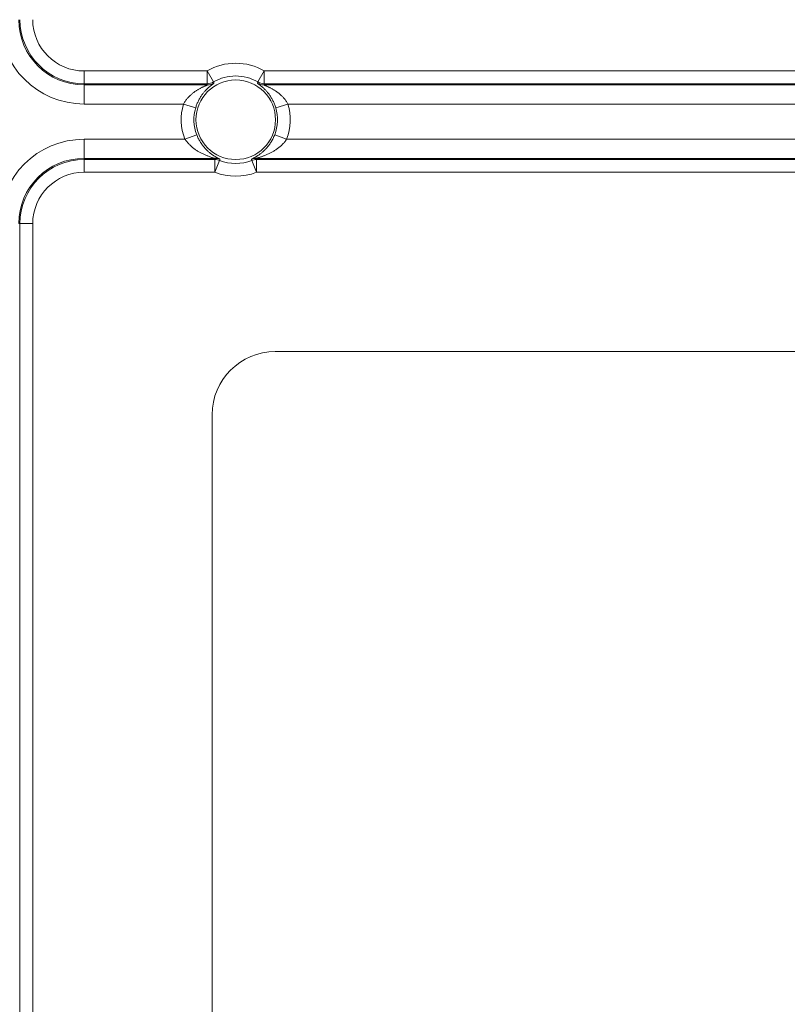
# Model space of a CAD drawing. Units: millimetres. Extents: x 778 to 7782, y 415 to 4014.
# Drawn here: x 1736 to 1796, y 2917 to 2995 of the extents above; entities that cross this region are included whole.
import ezdxf

# ---------------------------------------------------------------- set-up
doc = ezdxf.new("R2010")
doc.units = ezdxf.units.MM
doc.layers.add('5', color=7, linetype='Continuous', true_color=0xffffff)

msp = doc.modelspace()

# ---------------------------------------------------------------- linework, layer by layer
at = {"layer": '5', "color": 3, "linetype": 'Continuous', "lineweight": 13}
for p, q in [((1740.909, 2990.484), (1750.561, 2990.484)), ((1740.909, 2990.484), (1740.909, 2989.484)), ((1750.561, 2990.484), (1750.561, 2989.484)), ((1750.561, 2990.484), (1751.067, 2989.622)), ((1755.049, 2990.484), (1754.543, 2989.622)), ((1755.049, 2990.484), (1839.681, 2990.484)), ((1755.049, 2990.484), (1755.049, 2989.484)), ((1740.909, 2989.484), (1740.909, 2989.391)), ((1750.561, 2989.484), (1740.909, 2989.484)), ((1740.909, 2989.391), (1740.909, 2987.891)), ((1740.909, 2989.391), (1750.587, 2989.391)), ((1839.681, 2989.484), (1755.049, 2989.484)), ((1748.71, 2987.891), (1740.909, 2987.891)), ((1839.794, 2987.891), (1756.901, 2987.891)), ((1740.909, 2985.128), (1740.909, 2983.628)), ((1740.909, 2985.128), (1748.813, 2985.128)), ((1756.798, 2985.128), (1839.794, 2985.128)), ((1740.909, 2983.628), (1740.909, 2983.535)), ((1740.909, 2983.535), (1751.179, 2983.535)), ((1740.909, 2982.535), (1740.909, 2983.535)), ((1751.179, 2982.535), (1751.179, 2983.535)), ((1751.179, 2982.535), (1751.546, 2983.465)), ((1754.432, 2982.535), (1754.065, 2983.465)), ((1754.432, 2983.535), (1839.681, 2983.535)), ((1754.432, 2982.535), (1754.432, 2983.535)), ((1751.179, 2982.535), (1740.909, 2982.535)), ((1839.681, 2982.535), (1754.432, 2982.535)), ((1735.883, 2978.51), (1735.79, 2978.51)), ((1735.883, 2879.737), (1735.883, 2978.51)), ((1736.883, 2978.51), (1735.883, 2978.51)), ((1736.883, 2978.51), (1736.883, 2879.737))]:
    msp.add_line(p, q, dxfattribs=at)
at = {"layer": '5', "color": 3, "linetype": 'Continuous', "lineweight": 18}
for p, q in [((1755.024, 2989.391), (1839.743, 2989.391)), ((1748.71, 2987.891), (1749.667, 2987.603)), ((1756.901, 2987.891), (1755.944, 2987.603)), ((1748.813, 2985.128), (1749.746, 2985.486)), ((1756.798, 2985.128), (1755.865, 2985.486)), ((1751.197, 2983.628), (1740.909, 2983.628)), ((1839.743, 2983.628), (1754.414, 2983.628)), ((1840.181, 2968.466), (1755.909, 2968.466)), ((1750.952, 2963.51), (1750.952, 2879.238))]:
    msp.add_line(p, q, dxfattribs=at)
for points in [[(1748.71, 2987.891), (1748.738, 2987.945), (1748.768, 2987.997), (1748.8, 2988.049), (1748.833, 2988.099), (1748.867, 2988.148), (1748.903, 2988.197), (1748.939, 2988.244), (1748.977, 2988.29), (1749.015, 2988.335), (1749.054, 2988.379), (1749.093, 2988.423), (1749.133, 2988.465), (1749.174, 2988.506), (1749.215, 2988.546), (1749.256, 2988.586), (1749.298, 2988.624), (1749.341, 2988.662), (1749.384, 2988.698), (1749.427, 2988.734), (1749.47, 2988.768), (1749.514, 2988.802), (1749.558, 2988.834), (1749.602, 2988.866), (1749.647, 2988.897), (1749.692, 2988.927), (1749.736, 2988.956), (1749.781, 2988.984), (1749.826, 2989.012), (1749.871, 2989.039), (1749.915, 2989.065), (1749.96, 2989.09), (1750.004, 2989.114), (1750.048, 2989.138), (1750.092, 2989.16), (1750.136, 2989.182), (1750.179, 2989.203), (1750.222, 2989.224), (1750.263, 2989.243), (1750.304, 2989.262), (1750.343, 2989.28), (1750.381, 2989.297), (1750.417, 2989.314), (1750.451, 2989.329), (1750.482, 2989.343), (1750.511, 2989.355), (1750.536, 2989.366), (1750.558, 2989.375), (1750.574, 2989.383), (1750.584, 2989.388), (1750.587, 2989.391)], [(1749.746, 2985.486), (1749.775, 2985.413), (1749.805, 2985.341), (1749.837, 2985.27), (1749.871, 2985.2), (1749.905, 2985.132), (1749.941, 2985.065), (1749.978, 2984.999), (1750.016, 2984.935), (1750.055, 2984.872), (1750.095, 2984.811), (1750.136, 2984.751), (1750.177, 2984.693), (1750.219, 2984.637), (1750.262, 2984.582), (1750.305, 2984.529), (1750.348, 2984.477), (1750.392, 2984.427), (1750.436, 2984.379), (1750.481, 2984.332), (1750.525, 2984.287), (1750.57, 2984.243), (1750.615, 2984.2), (1750.66, 2984.159), (1750.705, 2984.12), (1750.75, 2984.082), (1750.794, 2984.045), (1750.839, 2984.009), (1750.884, 2983.975), (1750.928, 2983.942), (1750.972, 2983.91), (1751.016, 2983.88), (1751.059, 2983.851), (1751.101, 2983.823), (1751.143, 2983.796), (1751.184, 2983.771), (1751.224, 2983.747), (1751.263, 2983.725), (1751.301, 2983.703), (1751.337, 2983.683), (1751.372, 2983.664), (1751.405, 2983.647), (1751.436, 2983.63), (1751.464, 2983.616), (1751.49, 2983.602), (1751.512, 2983.591), (1751.532, 2983.581), (1751.547, 2983.572), (1751.558, 2983.565), (1751.565, 2983.56), (1751.567, 2983.557)], [(1751.197, 2983.628), (1751.178, 2983.632), (1751.151, 2983.637), (1751.118, 2983.645), (1751.081, 2983.654), (1751.041, 2983.665), (1750.999, 2983.677), (1750.955, 2983.691), (1750.909, 2983.706), (1750.862, 2983.722), (1750.814, 2983.739), (1750.764, 2983.757), (1750.715, 2983.775), (1750.664, 2983.795), (1750.613, 2983.815), (1750.561, 2983.837), (1750.509, 2983.859), (1750.456, 2983.881), (1750.403, 2983.905), (1750.35, 2983.928), (1750.296, 2983.953), (1750.242, 2983.978), (1750.187, 2984.004), (1750.133, 2984.03), (1750.078, 2984.057), (1750.023, 2984.084), (1749.968, 2984.112), (1749.914, 2984.142), (1749.86, 2984.172), (1749.807, 2984.204), (1749.754, 2984.237), (1749.702, 2984.272), (1749.65, 2984.307), (1749.599, 2984.344), (1749.549, 2984.382), (1749.499, 2984.422), (1749.45, 2984.462), (1749.401, 2984.504), (1749.352, 2984.546), (1749.305, 2984.59), (1749.257, 2984.635), (1749.211, 2984.68), (1749.164, 2984.727), (1749.119, 2984.775), (1749.073, 2984.823), (1749.029, 2984.872), (1748.985, 2984.922), (1748.941, 2984.973), (1748.898, 2985.024), (1748.855, 2985.076), (1748.813, 2985.128)], [(1756.798, 2985.128), (1756.761, 2985.072), (1756.722, 2985.017), (1756.681, 2984.964), (1756.638, 2984.911), (1756.595, 2984.86), (1756.55, 2984.811), (1756.504, 2984.762), (1756.458, 2984.715), (1756.411, 2984.669), (1756.362, 2984.624), (1756.314, 2984.581), (1756.264, 2984.538), (1756.214, 2984.497), (1756.164, 2984.456), (1756.113, 2984.417), (1756.061, 2984.379), (1756.01, 2984.342), (1755.957, 2984.306), (1755.905, 2984.271), (1755.852, 2984.237), (1755.799, 2984.204), (1755.745, 2984.172), (1755.691, 2984.141), (1755.637, 2984.111), (1755.583, 2984.082), (1755.528, 2984.053), (1755.474, 2984.026), (1755.42, 2983.999), (1755.365, 2983.973), (1755.311, 2983.948), (1755.256, 2983.924), (1755.202, 2983.9), (1755.148, 2983.878), (1755.094, 2983.856), (1755.039, 2983.835), (1754.985, 2983.815), (1754.931, 2983.796), (1754.878, 2983.777), (1754.826, 2983.759), (1754.775, 2983.742), (1754.725, 2983.725), (1754.676, 2983.709), (1754.629, 2983.694), (1754.584, 2983.68), (1754.542, 2983.668), (1754.503, 2983.656), (1754.468, 2983.646), (1754.44, 2983.638), (1754.421, 2983.632), (1754.414, 2983.628)]]:
    msp.add_lwpolyline(points, dxfattribs=at)
at = {"layer": '5', "color": 3, "linetype": 'Continuous', "lineweight": 13}
for points in [[(1751.098, 2989.531), (1751.097, 2989.528), (1751.094, 2989.524), (1751.088, 2989.518), (1751.079, 2989.511), (1751.068, 2989.502), (1751.054, 2989.491), (1751.038, 2989.478), (1751.019, 2989.465), (1750.999, 2989.449), (1750.976, 2989.432), (1750.951, 2989.414), (1750.925, 2989.394), (1750.898, 2989.372), (1750.868, 2989.35), (1750.838, 2989.325), (1750.806, 2989.3), (1750.774, 2989.272), (1750.74, 2989.244), (1750.706, 2989.214), (1750.671, 2989.183), (1750.635, 2989.15), (1750.599, 2989.117), (1750.563, 2989.082), (1750.526, 2989.045), (1750.49, 2989.008), (1750.453, 2988.969), (1750.416, 2988.929), (1750.379, 2988.887), (1750.342, 2988.845), (1750.306, 2988.8), (1750.269, 2988.755), (1750.232, 2988.708), (1750.196, 2988.659), (1750.159, 2988.609), (1750.123, 2988.557), (1750.088, 2988.504), (1750.052, 2988.449), (1750.017, 2988.392), (1749.983, 2988.334), (1749.949, 2988.275), (1749.916, 2988.213), (1749.884, 2988.15), (1749.853, 2988.086), (1749.823, 2988.02), (1749.794, 2987.953), (1749.766, 2987.885), (1749.739, 2987.816), (1749.714, 2987.746), (1749.69, 2987.675), (1749.667, 2987.603)], [(1750.587, 2989.391), (1750.586, 2989.393), (1750.586, 2989.394), (1750.585, 2989.396), (1750.585, 2989.398), (1750.584, 2989.4), (1750.584, 2989.402), (1750.583, 2989.404), (1750.583, 2989.406), (1750.582, 2989.408), (1750.582, 2989.409), (1750.581, 2989.411), (1750.581, 2989.413), (1750.58, 2989.415), (1750.58, 2989.417), (1750.579, 2989.419), (1750.579, 2989.421), (1750.578, 2989.422), (1750.578, 2989.424), (1750.577, 2989.426), (1750.577, 2989.428), (1750.576, 2989.43), (1750.576, 2989.432), (1750.575, 2989.434), (1750.575, 2989.436), (1750.574, 2989.437), (1750.574, 2989.439), (1750.573, 2989.441), (1750.573, 2989.443), (1750.572, 2989.445), (1750.572, 2989.447), (1750.571, 2989.449), (1750.571, 2989.451), (1750.57, 2989.452), (1750.57, 2989.454), (1750.569, 2989.456), (1750.569, 2989.458), (1750.568, 2989.46), (1750.568, 2989.462), (1750.567, 2989.464), (1750.567, 2989.465), (1750.566, 2989.467), (1750.566, 2989.469), (1750.565, 2989.471), (1750.565, 2989.473), (1750.564, 2989.475), (1750.564, 2989.477), (1750.563, 2989.479), (1750.563, 2989.48), (1750.562, 2989.482), (1750.561, 2989.484)], [(1751.067, 2989.622), (1751.068, 2989.62), (1751.069, 2989.618), (1751.069, 2989.616), (1751.07, 2989.614), (1751.07, 2989.613), (1751.071, 2989.611), (1751.072, 2989.609), (1751.072, 2989.607), (1751.073, 2989.605), (1751.074, 2989.604), (1751.074, 2989.602), (1751.075, 2989.6), (1751.075, 2989.598), (1751.076, 2989.596), (1751.077, 2989.594), (1751.077, 2989.593), (1751.078, 2989.591), (1751.078, 2989.589), (1751.079, 2989.587), (1751.08, 2989.585), (1751.08, 2989.584), (1751.081, 2989.582), (1751.081, 2989.58), (1751.082, 2989.578), (1751.083, 2989.576), (1751.083, 2989.575), (1751.084, 2989.573), (1751.084, 2989.571), (1751.085, 2989.569), (1751.086, 2989.567), (1751.086, 2989.566), (1751.087, 2989.564), (1751.088, 2989.562), (1751.088, 2989.56), (1751.089, 2989.558), (1751.089, 2989.557), (1751.09, 2989.555), (1751.091, 2989.553), (1751.091, 2989.551), (1751.092, 2989.549), (1751.092, 2989.547), (1751.093, 2989.546), (1751.094, 2989.544), (1751.094, 2989.542), (1751.095, 2989.54), (1751.096, 2989.538), (1751.096, 2989.537), (1751.097, 2989.535), (1751.097, 2989.533), (1751.098, 2989.531)], [(1754.513, 2989.531), (1754.514, 2989.533), (1754.514, 2989.535), (1754.515, 2989.537), (1754.515, 2989.538), (1754.516, 2989.54), (1754.517, 2989.542), (1754.517, 2989.544), (1754.518, 2989.546), (1754.518, 2989.547), (1754.519, 2989.549), (1754.52, 2989.551), (1754.52, 2989.553), (1754.521, 2989.555), (1754.522, 2989.557), (1754.522, 2989.558), (1754.523, 2989.56), (1754.523, 2989.562), (1754.524, 2989.564), (1754.525, 2989.566), (1754.525, 2989.567), (1754.526, 2989.569), (1754.526, 2989.571), (1754.527, 2989.573), (1754.528, 2989.575), (1754.528, 2989.576), (1754.529, 2989.578), (1754.529, 2989.58), (1754.53, 2989.582), (1754.531, 2989.584), (1754.531, 2989.585), (1754.532, 2989.587), (1754.533, 2989.589), (1754.533, 2989.591), (1754.534, 2989.593), (1754.534, 2989.594), (1754.535, 2989.596), (1754.536, 2989.598), (1754.536, 2989.6), (1754.537, 2989.602), (1754.537, 2989.604), (1754.538, 2989.605), (1754.539, 2989.607), (1754.539, 2989.609), (1754.54, 2989.611), (1754.54, 2989.613), (1754.541, 2989.614), (1754.542, 2989.616), (1754.542, 2989.618), (1754.543, 2989.62), (1754.543, 2989.622)], [(1755.944, 2987.603), (1755.921, 2987.675), (1755.897, 2987.746), (1755.872, 2987.816), (1755.846, 2987.885), (1755.818, 2987.952), (1755.789, 2988.019), (1755.759, 2988.085), (1755.728, 2988.149), (1755.696, 2988.211), (1755.663, 2988.272), (1755.629, 2988.332), (1755.595, 2988.39), (1755.56, 2988.446), (1755.525, 2988.502), (1755.489, 2988.555), (1755.453, 2988.607), (1755.417, 2988.658), (1755.38, 2988.706), (1755.343, 2988.754), (1755.306, 2988.8), (1755.269, 2988.844), (1755.232, 2988.887), (1755.195, 2988.929), (1755.158, 2988.969), (1755.121, 2989.008), (1755.084, 2989.045), (1755.048, 2989.081), (1755.012, 2989.116), (1754.976, 2989.15), (1754.941, 2989.182), (1754.907, 2989.213), (1754.873, 2989.242), (1754.84, 2989.27), (1754.808, 2989.297), (1754.777, 2989.322), (1754.747, 2989.346), (1754.718, 2989.369), (1754.69, 2989.391), (1754.664, 2989.411), (1754.639, 2989.429), (1754.616, 2989.447), (1754.595, 2989.462), (1754.576, 2989.477), (1754.56, 2989.489), (1754.545, 2989.5), (1754.533, 2989.51), (1754.524, 2989.518), (1754.518, 2989.524), (1754.514, 2989.528), (1754.513, 2989.531)], [(1755.049, 2989.484), (1755.049, 2989.482), (1755.048, 2989.48), (1755.048, 2989.479), (1755.047, 2989.477), (1755.047, 2989.475), (1755.046, 2989.473), (1755.046, 2989.471), (1755.045, 2989.469), (1755.045, 2989.467), (1755.044, 2989.465), (1755.044, 2989.464), (1755.043, 2989.462), (1755.043, 2989.46), (1755.042, 2989.458), (1755.042, 2989.456), (1755.041, 2989.454), (1755.041, 2989.452), (1755.04, 2989.451), (1755.04, 2989.449), (1755.039, 2989.447), (1755.039, 2989.445), (1755.038, 2989.443), (1755.038, 2989.441), (1755.037, 2989.439), (1755.037, 2989.437), (1755.036, 2989.436), (1755.036, 2989.434), (1755.035, 2989.432), (1755.035, 2989.43), (1755.034, 2989.428), (1755.034, 2989.426), (1755.033, 2989.424), (1755.033, 2989.422), (1755.032, 2989.421), (1755.032, 2989.419), (1755.031, 2989.417), (1755.031, 2989.415), (1755.03, 2989.413), (1755.03, 2989.411), (1755.029, 2989.409), (1755.029, 2989.408), (1755.028, 2989.406), (1755.027, 2989.404), (1755.027, 2989.402), (1755.026, 2989.4), (1755.026, 2989.398), (1755.025, 2989.396), (1755.025, 2989.394), (1755.024, 2989.393), (1755.024, 2989.391)], [(1755.024, 2989.391), (1755.027, 2989.388), (1755.037, 2989.383), (1755.054, 2989.376), (1755.075, 2989.366), (1755.1, 2989.355), (1755.129, 2989.343), (1755.161, 2989.329), (1755.195, 2989.314), (1755.231, 2989.298), (1755.269, 2989.28), (1755.308, 2989.262), (1755.348, 2989.243), (1755.389, 2989.224), (1755.432, 2989.203), (1755.475, 2989.182), (1755.519, 2989.16), (1755.563, 2989.138), (1755.607, 2989.114), (1755.651, 2989.09), (1755.696, 2989.065), (1755.74, 2989.039), (1755.785, 2989.012), (1755.83, 2988.984), (1755.875, 2988.956), (1755.92, 2988.927), (1755.964, 2988.897), (1756.009, 2988.866), (1756.053, 2988.834), (1756.097, 2988.802), (1756.141, 2988.768), (1756.184, 2988.734), (1756.228, 2988.698), (1756.27, 2988.662), (1756.313, 2988.624), (1756.355, 2988.586), (1756.396, 2988.546), (1756.437, 2988.506), (1756.478, 2988.465), (1756.518, 2988.423), (1756.557, 2988.379), (1756.596, 2988.335), (1756.634, 2988.29), (1756.672, 2988.244), (1756.708, 2988.197), (1756.744, 2988.148), (1756.778, 2988.099), (1756.811, 2988.049), (1756.843, 2987.997), (1756.873, 2987.945), (1756.901, 2987.891)], [(1754.044, 2983.557), (1754.046, 2983.56), (1754.053, 2983.565), (1754.064, 2983.572), (1754.079, 2983.58), (1754.098, 2983.591), (1754.121, 2983.602), (1754.147, 2983.616), (1754.175, 2983.63), (1754.206, 2983.646), (1754.239, 2983.664), (1754.274, 2983.683), (1754.31, 2983.703), (1754.348, 2983.725), (1754.387, 2983.747), (1754.427, 2983.771), (1754.468, 2983.796), (1754.51, 2983.823), (1754.552, 2983.851), (1754.595, 2983.88), (1754.638, 2983.91), (1754.682, 2983.942), (1754.727, 2983.975), (1754.771, 2984.009), (1754.816, 2984.045), (1754.861, 2984.081), (1754.906, 2984.12), (1754.951, 2984.159), (1754.996, 2984.2), (1755.041, 2984.243), (1755.086, 2984.287), (1755.13, 2984.332), (1755.175, 2984.379), (1755.219, 2984.427), (1755.263, 2984.477), (1755.306, 2984.529), (1755.349, 2984.582), (1755.392, 2984.637), (1755.434, 2984.693), (1755.475, 2984.751), (1755.516, 2984.811), (1755.556, 2984.872), (1755.595, 2984.934), (1755.633, 2984.999), (1755.67, 2985.065), (1755.705, 2985.132), (1755.74, 2985.2), (1755.774, 2985.27), (1755.806, 2985.341), (1755.836, 2985.413), (1755.865, 2985.486)], [(1751.179, 2983.535), (1751.179, 2983.537), (1751.18, 2983.539), (1751.18, 2983.541), (1751.18, 2983.543), (1751.181, 2983.544), (1751.181, 2983.546), (1751.181, 2983.548), (1751.182, 2983.55), (1751.182, 2983.552), (1751.182, 2983.554), (1751.183, 2983.556), (1751.183, 2983.558), (1751.183, 2983.559), (1751.184, 2983.561), (1751.184, 2983.563), (1751.184, 2983.565), (1751.185, 2983.567), (1751.185, 2983.569), (1751.186, 2983.571), (1751.186, 2983.572), (1751.186, 2983.574), (1751.187, 2983.576), (1751.187, 2983.578), (1751.187, 2983.58), (1751.188, 2983.582), (1751.188, 2983.584), (1751.188, 2983.586), (1751.189, 2983.587), (1751.189, 2983.589), (1751.189, 2983.591), (1751.19, 2983.593), (1751.19, 2983.595), (1751.191, 2983.597), (1751.191, 2983.599), (1751.191, 2983.6), (1751.192, 2983.602), (1751.192, 2983.604), (1751.192, 2983.606), (1751.193, 2983.608), (1751.193, 2983.61), (1751.193, 2983.612), (1751.194, 2983.614), (1751.194, 2983.615), (1751.194, 2983.617), (1751.195, 2983.619), (1751.195, 2983.621), (1751.196, 2983.623), (1751.196, 2983.625), (1751.196, 2983.627), (1751.197, 2983.628)], [(1751.567, 2983.557), (1751.567, 2983.555), (1751.566, 2983.554), (1751.566, 2983.552), (1751.565, 2983.55), (1751.565, 2983.548), (1751.565, 2983.546), (1751.564, 2983.544), (1751.564, 2983.543), (1751.563, 2983.541), (1751.563, 2983.539), (1751.562, 2983.537), (1751.562, 2983.535), (1751.562, 2983.533), (1751.561, 2983.532), (1751.561, 2983.53), (1751.56, 2983.528), (1751.56, 2983.526), (1751.559, 2983.524), (1751.559, 2983.522), (1751.559, 2983.521), (1751.558, 2983.519), (1751.558, 2983.517), (1751.557, 2983.515), (1751.557, 2983.513), (1751.556, 2983.511), (1751.556, 2983.51), (1751.555, 2983.508), (1751.555, 2983.506), (1751.555, 2983.504), (1751.554, 2983.502), (1751.554, 2983.5), (1751.553, 2983.498), (1751.553, 2983.497), (1751.552, 2983.495), (1751.552, 2983.493), (1751.552, 2983.491), (1751.551, 2983.489), (1751.551, 2983.487), (1751.55, 2983.486), (1751.55, 2983.484), (1751.549, 2983.482), (1751.549, 2983.48), (1751.549, 2983.478), (1751.548, 2983.476), (1751.548, 2983.475), (1751.547, 2983.473), (1751.547, 2983.471), (1751.546, 2983.469), (1751.546, 2983.467), (1751.546, 2983.465)], [(1754.065, 2983.465), (1754.065, 2983.467), (1754.064, 2983.469), (1754.064, 2983.471), (1754.064, 2983.473), (1754.063, 2983.475), (1754.063, 2983.476), (1754.062, 2983.478), (1754.062, 2983.48), (1754.061, 2983.482), (1754.061, 2983.484), (1754.061, 2983.486), (1754.06, 2983.487), (1754.06, 2983.489), (1754.059, 2983.491), (1754.059, 2983.493), (1754.058, 2983.495), (1754.058, 2983.497), (1754.058, 2983.498), (1754.057, 2983.5), (1754.057, 2983.502), (1754.056, 2983.504), (1754.056, 2983.506), (1754.055, 2983.508), (1754.055, 2983.51), (1754.055, 2983.511), (1754.054, 2983.513), (1754.054, 2983.515), (1754.053, 2983.517), (1754.053, 2983.519), (1754.052, 2983.521), (1754.052, 2983.522), (1754.052, 2983.524), (1754.051, 2983.526), (1754.051, 2983.528), (1754.05, 2983.53), (1754.05, 2983.532), (1754.049, 2983.533), (1754.049, 2983.535), (1754.049, 2983.537), (1754.048, 2983.539), (1754.048, 2983.541), (1754.047, 2983.543), (1754.047, 2983.544), (1754.046, 2983.546), (1754.046, 2983.548), (1754.045, 2983.55), (1754.045, 2983.552), (1754.045, 2983.554), (1754.044, 2983.555), (1754.044, 2983.557)], [(1754.414, 2983.628), (1754.415, 2983.627), (1754.415, 2983.625), (1754.415, 2983.623), (1754.416, 2983.621), (1754.416, 2983.619), (1754.416, 2983.617), (1754.417, 2983.615), (1754.417, 2983.614), (1754.417, 2983.612), (1754.418, 2983.61), (1754.418, 2983.608), (1754.419, 2983.606), (1754.419, 2983.604), (1754.419, 2983.602), (1754.42, 2983.6), (1754.42, 2983.599), (1754.42, 2983.597), (1754.421, 2983.595), (1754.421, 2983.593), (1754.421, 2983.591), (1754.422, 2983.589), (1754.422, 2983.587), (1754.422, 2983.586), (1754.423, 2983.584), (1754.423, 2983.582), (1754.424, 2983.58), (1754.424, 2983.578), (1754.424, 2983.576), (1754.425, 2983.574), (1754.425, 2983.572), (1754.425, 2983.571), (1754.426, 2983.569), (1754.426, 2983.567), (1754.426, 2983.565), (1754.427, 2983.563), (1754.427, 2983.561), (1754.427, 2983.559), (1754.428, 2983.558), (1754.428, 2983.556), (1754.429, 2983.554), (1754.429, 2983.552), (1754.429, 2983.55), (1754.43, 2983.548), (1754.43, 2983.546), (1754.43, 2983.544), (1754.431, 2983.543), (1754.431, 2983.541), (1754.431, 2983.539), (1754.432, 2983.537), (1754.432, 2983.535)]]:
    msp.add_lwpolyline(points, dxfattribs=at)
at = {"layer": '5', "color": 5, "linetype": 'Continuous', "lineweight": 18}
msp.add_circle((1752.805, 2986.66), 3.119, dxfattribs=at)
at = {"layer": '5', "color": 3, "linetype": 'Continuous', "lineweight": 13}
for centre, radius, start, end in [((1740.909, 2994.51), 6.618, 180, 270), ((1740.909, 2994.51), 5.026, 180, 270), ((1740.909, 2994.51), 4.026, 180, 270), ((1752.805, 2986.66), 4.434, 59.59417, 120.40583), ((1752.805, 2986.66), 3.434, 59.59417, 120.40583), ((1752.805, 2986.66), 4.277, 163.2659, 200.99117), ((1752.805, 2986.66), 4.277, 339.00883, 16.7341), ((1740.909, 2978.51), 6.618, 90, 180), ((1740.909, 2978.51), 5.026, 90, 180), ((1740.909, 2978.51), 4.026, 90, 180), ((1752.805, 2986.66), 4.434, 248.47613, 291.52387)]:
    msp.add_arc(centre, radius, start, end, dxfattribs=at)
at = {"layer": '5', "color": 3, "linetype": 'Continuous', "lineweight": 18}
for centre, radius, start, end in [((1740.909, 2994.51), 5.119, 180, 270), ((1752.805, 2986.66), 3.277, 163.2659, 200.99117), ((1740.909, 2978.51), 5.119, 90, 180), ((1752.805, 2986.66), 3.434, 248.47613, 291.52387), ((1755.909, 2963.51), 4.956, 90, 180)]:
    msp.add_arc(centre, radius, start, end, dxfattribs=at)
at = {"layer": '5', "color": 5, "linetype": 'Continuous', "lineweight": 18}
msp.add_arc((1752.805, 2986.66), 3.277, 339.00883, 16.7341, dxfattribs=at)
at = {"layer": '5', "color": 3, "linetype": 'Continuous', "lineweight": 13}
for centre, major_axis, ratio, start_param, end_param in [((1750.561, 2990.484), (-0.965, -0.262), 0.999632, 1.305549, 1.836044), ((1750.587, 2990.39), (0.964, 0.265), 0.999631, 4.444234, 4.980544), ((1755.024, 2990.39), (-0.964, 0.265), 0.999631, 1.302641, 1.838951), ((1755.049, 2990.484), (-0.965, 0.262), 0.999632, 1.305549, 1.836044), ((1751.179, 2982.535), (0.982, -0.187), 0.999645, 1.38303, 1.758562), ((1751.197, 2982.629), (0.982, -0.189), 0.999645, 1.380997, 1.760596), ((1754.414, 2982.629), (-0.982, -0.189), 0.999645, 4.52259, 4.902188), ((1754.432, 2982.535), (0.982, 0.187), 0.999645, 1.38303, 1.758562)]:
    msp.add_ellipse(centre, major_axis=major_axis, ratio=ratio, start_param=start_param, end_param=end_param, dxfattribs=at)

doc.saveas('drawing.dxf')
